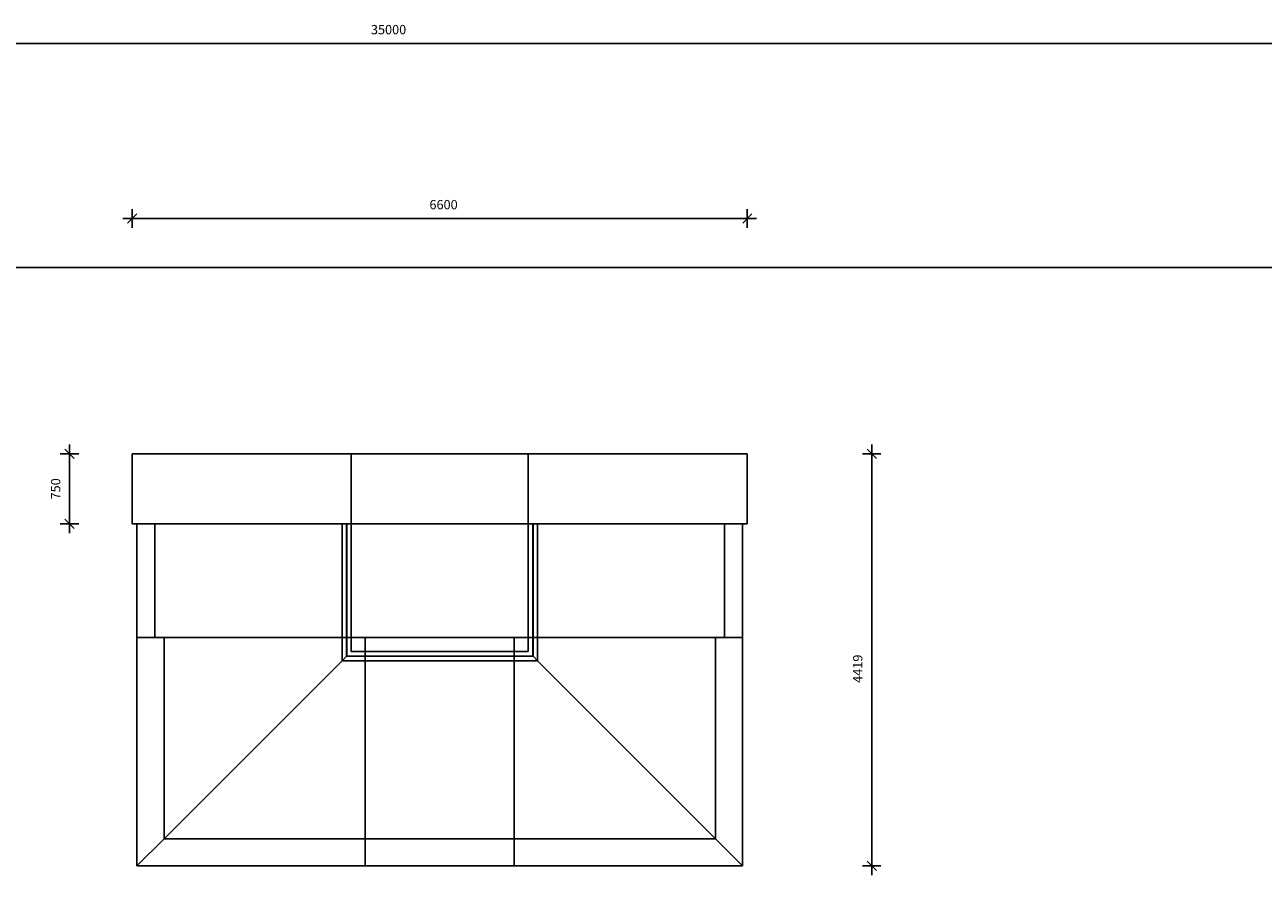
# Model space of a CAD drawing. Units: millimetres. Extents: x 3105 to 41978, y 4749 to 28679.
# Drawn here: x 17959 to 31246, y 19558 to 28679 of the extents above; entities that cross this region are included whole.
import ezdxf

# ---------------------------------------------------------------- set-up
doc = ezdxf.new("R2010")
doc.units = ezdxf.units.MM
doc.header["$LTSCALE"] = 150
doc.header["$PDSIZE"] = -1
for name, color, linetype in [('SAFETY_AREA', 3, 'Continuous'), ('TIPTAP', 6, 'Continuous'), ('TIPTAP_DIM', 9, 'Continuous')]:
    doc.layers.add(name, color=color, linetype=linetype)
doc.dimstyles.new('000000002E6C9198', dxfattribs={"dimscale": 100, "dimtxt": 1, "dimasz": 1, "dimexe": 1, "dimexo": 1, "dimgap": 1, "dimtad": 1, "dimdec": 0, "dimtxsty": 'Standard', "dimblk": 'OBLIQUE', "dimcen": 2.5, "dimdle": 1, "dimadec": 0, "dimazin": 0, "dimtfac": 1, "dimtdec": 0, "dimtmove": 0, "dimatfit": 3, "dimldrblk": 'OBLIQUE', "dimfxl": 0, "dimarcsym": 0})

# ---------------------------------------------------------------- blocks, each defined once
blk = doc.blocks.new('_Oblique')
at = {"color": 0, "linetype": 'ByBlock', "lineweight": -2}
blk.add_line((-0.5, -0.5), (0.5, 0.5), dxfattribs=at)
blk = doc.blocks.new('_D')
at = {"layer": 'Defpoints', "color": 0, "linetype": 'Continuous', "transparency": 16777216}
for p in [(4169, 28477), (4169, 26077), (39169, 26077)]:
    blk.add_point(p, dxfattribs=at)
at = {"layer": 'TIPTAP_DIM', "color": 0, "linetype": 'ByBlock', "lineweight": -2, "transparency": 16777216}
for p, q in [((4169, 28377), (4169, 28577)), ((39169, 28377), (39169, 28577)), ((39269, 28477), (4069, 28477))]:
    blk.add_line(p, q, dxfattribs=at)
at = {"layer": 'TIPTAP_DIM', "color": 0, "linetype": 'Continuous', "lineweight": -2, "transparency": 16777216, "xscale": 100, "yscale": 100, "zscale": 100, "rotation": 180}
blk.add_blockref('_Oblique', (4169, 28477), dxfattribs=at)
at = {"layer": 'TIPTAP_DIM', "color": 0, "linetype": 'Continuous', "lineweight": -2, "transparency": 16777216, "xscale": 100, "yscale": 100, "zscale": 100}
blk.add_blockref('_Oblique', (39169, 28477), dxfattribs=at)
at = {"layer": 'TIPTAP_DIM', "color": 0, "linetype": 'Continuous', "lineweight": 18, "transparency": 16777216, "insert": (21862, 28677), "char_height": 100, "attachment_point": 2}
blk.add_mtext('35000', dxfattribs=at)
blk = doc.blocks.new('_D_8')
at = {"layer": 'Defpoints', "color": 0, "linetype": 'Continuous', "transparency": 16777216}
for p in [(25711, 24077), (18440, 23327), (25711, 23327)]:
    blk.add_point(p, dxfattribs=at)
at = {"layer": 'TIPTAP_DIM', "color": 0, "linetype": 'ByBlock', "lineweight": -2, "transparency": 16777216}
for p, q in [((18540, 24077), (18340, 24077)), ((18440, 24177), (18440, 23227)), ((18540, 23327), (18340, 23327))]:
    blk.add_line(p, q, dxfattribs=at)
at = {"layer": 'TIPTAP_DIM', "color": 0, "linetype": 'Continuous', "lineweight": -2, "transparency": 16777216, "xscale": 100, "yscale": 100, "zscale": 100}
for p, rotation in [((18440, 24077), 90), ((18440, 23327), 270)]:
    blk.add_blockref('_Oblique', p, dxfattribs=dict(at, rotation=rotation))
at = {"layer": 'TIPTAP_DIM', "color": 0, "linetype": 'Continuous', "lineweight": 18, "transparency": 16777216, "insert": (18240, 23702), "char_height": 100, "attachment_point": 2, "rotation": 90}
blk.add_mtext('750', dxfattribs=at)
blk = doc.blocks.new('_D_9')
at = {"layer": 'Defpoints', "color": 0, "linetype": 'Continuous', "transparency": 16777216}
for p in [(25711, 24077), (25660, 19658), (27045, 19658)]:
    blk.add_point(p, dxfattribs=at)
at = {"layer": 'TIPTAP_DIM', "color": 0, "linetype": 'ByBlock', "lineweight": -2, "transparency": 16777216}
for p, q in [((26945, 24077), (27145, 24077)), ((27045, 24177), (27045, 19558)), ((26945, 19658), (27145, 19658))]:
    blk.add_line(p, q, dxfattribs=at)
at = {"layer": 'TIPTAP_DIM', "color": 0, "linetype": 'Continuous', "lineweight": -2, "transparency": 16777216, "xscale": 100, "yscale": 100, "zscale": 100}
for p, rotation in [((27045, 24077), 90), ((27045, 19658), 270)]:
    blk.add_blockref('_Oblique', p, dxfattribs=dict(at, rotation=rotation))
at = {"layer": 'TIPTAP_DIM', "color": 0, "linetype": 'Continuous', "lineweight": 18, "transparency": 16777216, "insert": (26845, 21773), "char_height": 100, "attachment_point": 2, "rotation": 90}
blk.add_mtext('4419', dxfattribs=at)
blk = doc.blocks.new('_D_10')
at = {"layer": 'Defpoints', "color": 0, "linetype": 'Continuous', "transparency": 16777216}
for p in [(25711, 26600), (19111, 24077), (25711, 24077)]:
    blk.add_point(p, dxfattribs=at)
at = {"layer": 'TIPTAP_DIM', "color": 0, "linetype": 'ByBlock', "lineweight": -2, "transparency": 16777216}
for p, q in [((19011, 26600), (25811, 26600)), ((19111, 26500), (19111, 26700)), ((25711, 26500), (25711, 26700))]:
    blk.add_line(p, q, dxfattribs=at)
at = {"layer": 'TIPTAP_DIM', "color": 0, "linetype": 'Continuous', "lineweight": -2, "transparency": 16777216, "xscale": 100, "yscale": 100, "zscale": 100, "rotation": 180}
blk.add_blockref('_Oblique', (19111, 26600), dxfattribs=at)
at = {"layer": 'TIPTAP_DIM', "color": 0, "linetype": 'Continuous', "lineweight": -2, "transparency": 16777216, "xscale": 100, "yscale": 100, "zscale": 100}
blk.add_blockref('_Oblique', (25711, 26600), dxfattribs=at)
at = {"layer": 'TIPTAP_DIM', "color": 0, "linetype": 'Continuous', "lineweight": 18, "transparency": 16777216, "insert": (22452, 26800), "char_height": 100, "attachment_point": 2}
blk.add_mtext('6600', dxfattribs=at)
blk = doc.blocks.new('B145_Top')
at = {"layer": 'SAFETY_AREA', "linetype": 'Continuous', "lineweight": 25}
blk.add_line((17119, 10376), (-17881, 10376), dxfattribs=at)
at = {"layer": 'TIPTAP', "linetype": 'Continuous', "lineweight": 25}
for p, q in [((-2939, 7626), (-2939, 8376)), ((-589, 8376), (-2939, 8376)), ((-589, 7626), (-589, 8376)), ((1311, 8376), (-589, 8376)), ((1311, 8376), (1311, 7626)), ((1311, 8376), (3661, 8376)), ((3661, 8376), (3661, 7626)), ((-589, 7626), (-2939, 7626)), ((-2888, 6406), (-2888, 7626)), ((-2694, 6406), (-2694, 7626)), ((-687, 6406), (-687, 7626)), ((-640, 6406), (-640, 7626)), ((-637, 6406), (-637, 7626)), ((1311, 7626), (-589, 7626)), ((-589, 6406), (-589, 7626)), ((1311, 7626), (3661, 7626)), ((1311, 7626), (1311, 6406)), ((1360, 7626), (1360, 6406)), ((1363, 7626), (1363, 6406)), ((1410, 7626), (1410, 6406)), ((3416, 7626), (3416, 6406)), ((3610, 7626), (3610, 6406)), ((-2888, 3957), (-2888, 6406)), ((-2597, 6406), (-2888, 6406)), ((-2597, 4248), (-2597, 6406)), ((-687, 6406), (-2597, 6406)), ((-687, 6158), (-687, 6406)), ((-640, 6406), (-687, 6406)), ((-640, 6205), (-640, 6406)), ((-637, 6406), (-640, 6406)), ((-637, 6207), (-637, 6406)), ((-589, 6406), (-637, 6406)), ((-589, 6256), (-589, 6406)), ((-439, 6406), (-589, 6406)), ((1311, 6406), (-589, 6406)), ((1161, 6406), (-439, 6406)), ((-439, 6406), (-439, 6256)), ((-439, 6256), (-439, 6406)), ((1161, 6406), (1161, 6256)), ((1161, 6406), (1161, 6256)), ((1311, 6406), (1161, 6406)), ((1311, 6256), (1311, 6406)), ((1360, 6406), (1311, 6406)), ((1360, 6207), (1360, 6406)), ((1363, 6406), (1360, 6406)), ((1363, 6205), (1363, 6406)), ((1410, 6406), (1363, 6406)), ((1410, 6158), (1410, 6406)), ((3320, 6406), (1410, 6406)), ((3320, 4248), (3320, 6406)), ((3610, 6406), (3320, 6406)), ((3610, 3957), (3610, 6406)), ((-589, 6256), (-439, 6256)), ((-439, 6256), (-439, 6208)), ((1161, 6256), (-439, 6256)), ((-439, 6207), (-439, 6256)), ((1161, 6256), (1161, 6208)), ((1161, 6256), (1161, 6207)), ((1311, 6256), (1161, 6256)), ((-687, 6158), (-2597, 4248)), ((-640, 6205), (-687, 6158)), ((-687, 6158), (-439, 6158)), ((-637, 6207), (-640, 6205)), ((-640, 6205), (-439, 6205)), ((-637, 6207), (-439, 6207)), ((1161, 6208), (-439, 6208)), ((-439, 6208), (-439, 6205)), ((-439, 6205), (-439, 6207)), ((1161, 6205), (-439, 6205)), ((-439, 6158), (-439, 6205)), ((1161, 6158), (-439, 6158)), ((-439, 6158), (-439, 4248)), ((1161, 6208), (1161, 6205)), ((1360, 6207), (1161, 6207)), ((1161, 6207), (1161, 6205)), ((1363, 6205), (1161, 6205)), ((1161, 6205), (1161, 6158)), ((1161, 6158), (1161, 4248)), ((1410, 6158), (1161, 6158)), ((1360, 6207), (1363, 6205)), ((1363, 6205), (1410, 6158)), ((1410, 6158), (3320, 4248)), ((-2597, 4248), (-2888, 3957)), ((-2597, 4248), (-439, 4248)), ((1161, 4248), (-439, 4248)), ((-439, 4248), (-439, 3957)), ((1161, 4248), (1161, 3957)), ((3320, 4248), (1161, 4248)), ((3320, 4248), (3610, 3957)), ((-2888, 3957), (-439, 3957)), ((1161, 3957), (-439, 3957)), ((3610, 3957), (1161, 3957))]:
    blk.add_line(p, q, dxfattribs=at)

msp = doc.modelspace()

# ---------------------------------------------------------------- block references
msp.add_blockref('B145_Top', (22050, 15701.1))

# ---------------------------------------------------------------- dimensions: what is measured, and where the dimension line sits
at = {"layer": 'TIPTAP_DIM', "linetype": 'Continuous', "lineweight": 18}
for base, p1, p2, picture, middle in [((4168.6, 28477.2), (39168.6, 26077.2), (4168.6, 26077.2), '_D', (21861.9, 28477.2)), ((25711.3, 26599.9), (19111.3, 24077.2), (25711.3, 24077.2), '_D_10', (22451.7, 26599.9))]:
    dim = msp.add_linear_dim(base=base, p1=p1, p2=p2, dimstyle='000000002E6C9198', dxfattribs=at)
    dim.commit()
    dim.dimension.update_dxf_attribs({"geometry": picture, "text_midpoint": middle, "dimtype": 160})
for base, p2, picture, middle in [((18439.6, 23327.2), (25711.3, 23327.2), '_D_8', (18439.6, 23702.2)), ((27045.3, 19658.2), (25660.3, 19658.2), '_D_9', (27045.3, 21773.2))]:
    dim = msp.add_linear_dim(base=base, p1=(25711.3, 24077.2), p2=p2, angle=90, dimstyle='000000002E6C9198', dxfattribs=at)
    dim.commit()
    dim.dimension.update_dxf_attribs({"geometry": picture, "text_midpoint": middle, "dimtype": 160})

doc.saveas('drawing.dxf')
